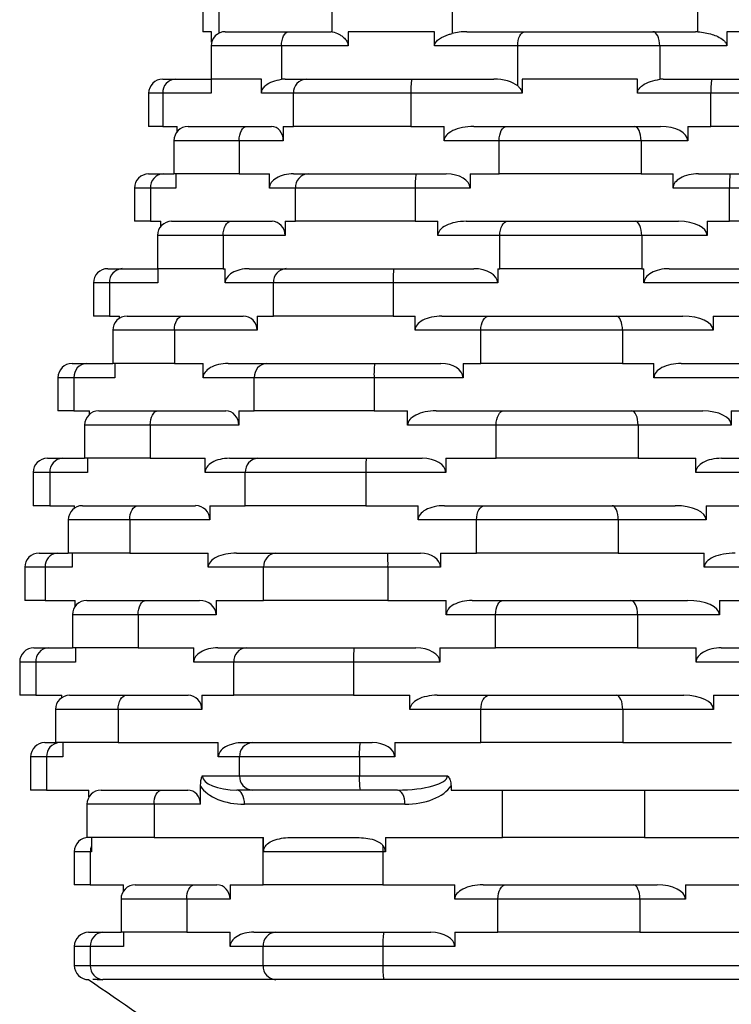
# Model space of a CAD drawing. Units: millimetres. Extents: x 10 to 1452, y 23 to 1042.
# Drawn here: x 1227 to 1242, y 787 to 808 of the extents above; entities that cross this region are included whole.
import ezdxf

# ---------------------------------------------------------------- set-up
doc = ezdxf.new("R2010")
doc.units = ezdxf.units.MM
doc.header["$LTSCALE"] = 5

msp = doc.modelspace()

# ---------------------------------------------------------------- linework, layer by layer
at = {"color": 7, "linetype": 'Continuous', "lineweight": 25}
for p, q in [((1230.838, 808.101), (1230.838, 807.401)), ((1233.572, 807.4), (1233.572, 808.101)), ((1236.101, 808.101), (1236.101, 807.363)), ((1241.292, 807.4), (1241.292, 808.101)), ((1231.025, 807.401), (1230.838, 807.401)), ((1231.025, 807.18), (1231.025, 807.401)), ((1231.314, 807.401), (1232.652, 807.401)), ((1232.652, 807.401), (1233.547, 807.401)), ((1233.905, 807.401), (1233.905, 807.101)), ((1235.73, 807.401), (1233.905, 807.401)), ((1235.73, 807.101), (1235.73, 807.401)), ((1236.416, 807.401), (1237.637, 807.401)), ((1237.637, 807.401), (1240.337, 807.401)), ((1240.337, 807.401), (1241.237, 807.401)), ((1241.899, 807.401), (1241.899, 807.101)), ((1243.734, 807.401), (1241.899, 807.401)), ((1231.014, 807.101), (1231.014, 806.245)), ((1232.501, 807.101), (1231.014, 807.101)), ((1232.501, 807.101), (1232.501, 806.397)), ((1233.905, 807.101), (1232.501, 807.101)), ((1237.486, 807.101), (1235.73, 807.101)), ((1237.486, 806.259), (1237.486, 807.101)), ((1240.486, 807.101), (1237.486, 807.101)), ((1240.486, 807.101), (1240.486, 806.397)), ((1241.899, 807.101), (1240.486, 807.101)), ((1229.996, 806.401), (1230.264, 806.401)), ((1230.264, 806.401), (1231.014, 806.401)), ((1231.016, 806.401), (1231.016, 806.101)), ((1232.076, 806.401), (1231.016, 806.401)), ((1232.076, 806.101), (1232.076, 806.401)), ((1232.575, 806.401), (1233.022, 806.401)), ((1233.022, 806.401), (1235.253, 806.401)), ((1235.253, 806.401), (1236.984, 806.401)), ((1240.013, 806.401), (1237.578, 806.401)), ((1237.578, 806.401), (1237.578, 806.101)), ((1240.013, 806.101), (1240.013, 806.401)), ((1240.56, 806.401), (1241.587, 806.401)), ((1241.587, 806.401), (1244.019, 806.401)), ((1229.696, 806.101), (1229.696, 805.401)), ((1229.993, 806.101), (1229.993, 805.401)), ((1231.016, 806.101), (1229.993, 806.101)), ((1232.752, 806.101), (1232.076, 806.101)), ((1235.231, 806.101), (1232.752, 806.101)), ((1232.752, 805.401), (1232.752, 806.101)), ((1235.231, 806.101), (1235.231, 805.401)), ((1237.578, 806.101), (1235.231, 806.101)), ((1241.565, 806.101), (1240.013, 806.101)), ((1244.267, 806.101), (1241.565, 806.101)), ((1241.565, 805.401), (1241.565, 806.101)), ((1229.993, 805.401), (1229.696, 805.401)), ((1229.993, 805.401), (1230.299, 805.401)), ((1230.299, 805.293), (1230.299, 805.401)), ((1230.529, 805.401), (1231.769, 805.401)), ((1231.769, 805.401), (1232.289, 805.401)), ((1232.539, 805.401), (1232.539, 805.101)), ((1232.539, 805.401), (1232.752, 805.401)), ((1235.231, 805.401), (1232.752, 805.401)), ((1235.231, 805.401), (1235.932, 805.401)), ((1235.932, 805.101), (1235.932, 805.401)), ((1236.56, 805.401), (1237.256, 805.401)), ((1237.256, 805.401), (1239.953, 805.401)), ((1239.953, 805.401), (1240.503, 805.401)), ((1241.076, 805.401), (1241.076, 805.101)), ((1241.076, 805.401), (1241.565, 805.401)), ((1244.267, 805.401), (1241.565, 805.401)), ((1230.229, 805.101), (1230.229, 804.401)), ((1231.606, 805.101), (1231.606, 804.401)), ((1232.539, 805.101), (1231.606, 805.101)), ((1237.093, 805.101), (1235.932, 805.101)), ((1237.093, 804.401), (1237.093, 805.101)), ((1240.09, 805.101), (1237.093, 805.101)), ((1240.09, 805.101), (1240.09, 804.401)), ((1241.076, 805.101), (1240.09, 805.101)), ((1229.696, 804.401), (1230, 804.401)), ((1230, 804.401), (1230.229, 804.401)), ((1231.606, 804.401), (1230.229, 804.401)), ((1230.268, 804.401), (1230.268, 804.101)), ((1231.606, 804.401), (1232.245, 804.401)), ((1232.245, 804.101), (1232.245, 804.401)), ((1232.753, 804.401), (1233.062, 804.401)), ((1233.062, 804.401), (1235.338, 804.401)), ((1235.338, 804.401), (1235.979, 804.401)), ((1236.481, 804.401), (1236.481, 804.101)), ((1236.481, 804.401), (1237.093, 804.401)), ((1240.09, 804.401), (1237.093, 804.401)), ((1240.09, 804.401), (1240.765, 804.401)), ((1240.765, 804.101), (1240.765, 804.401)), ((1241.302, 804.401), (1241.971, 804.401)), ((1241.971, 804.401), (1244.367, 804.401)), ((1229.396, 804.101), (1229.396, 803.401)), ((1229.734, 804.101), (1229.734, 803.401)), ((1230.268, 804.101), (1229.734, 804.101)), ((1232.796, 804.101), (1232.245, 804.101)), ((1232.796, 803.401), (1232.796, 804.101)), ((1235.325, 804.101), (1232.796, 804.101)), ((1235.325, 804.101), (1235.325, 803.401)), ((1236.481, 804.101), (1235.325, 804.101)), ((1241.958, 804.101), (1240.765, 804.101)), ((1241.958, 803.401), (1241.958, 804.101)), ((1244.62, 804.101), (1241.958, 804.101)), ((1229.734, 803.401), (1229.396, 803.401)), ((1229.734, 803.401), (1229.953, 803.401)), ((1229.953, 803.296), (1229.953, 803.401)), ((1230.181, 803.401), (1231.429, 803.401)), ((1231.429, 803.401), (1232.3, 803.401)), ((1232.577, 803.401), (1232.577, 803.101)), ((1232.577, 803.401), (1232.796, 803.401)), ((1235.325, 803.401), (1232.796, 803.401)), ((1235.325, 803.401), (1235.799, 803.401)), ((1235.799, 803.101), (1235.799, 803.401)), ((1236.399, 803.401), (1237.27, 803.401)), ((1237.27, 803.401), (1239.967, 803.401)), ((1239.967, 803.401), (1240.884, 803.401)), ((1241.483, 803.401), (1241.483, 803.101)), ((1241.483, 803.401), (1241.958, 803.401)), ((1244.62, 803.401), (1241.958, 803.401)), ((1229.881, 803.101), (1229.881, 802.401)), ((1231.268, 803.101), (1231.268, 802.401)), ((1232.577, 803.101), (1231.268, 803.101)), ((1237.108, 803.101), (1235.799, 803.101)), ((1240.105, 803.101), (1237.108, 803.101)), ((1237.108, 802.401), (1237.108, 803.101)), ((1240.105, 803.101), (1240.105, 802.401)), ((1241.483, 803.101), (1240.105, 803.101)), ((1228.831, 802.401), (1229.135, 802.401)), ((1229.135, 802.401), (1229.881, 802.401)), ((1231.268, 802.401), (1229.881, 802.401)), ((1229.887, 802.401), (1229.887, 802.101)), ((1231.268, 802.401), (1231.312, 802.401)), ((1231.312, 802.101), (1231.312, 802.401)), ((1231.818, 802.401), (1232.596, 802.401)), ((1232.596, 802.401), (1234.872, 802.401)), ((1234.872, 802.401), (1236.558, 802.401)), ((1237.064, 802.401), (1237.064, 802.101)), ((1237.064, 802.401), (1237.108, 802.401)), ((1240.105, 802.401), (1237.108, 802.401)), ((1240.105, 802.401), (1240.152, 802.401)), ((1240.152, 802.101), (1240.152, 802.401)), ((1240.684, 802.401), (1242.37, 802.401)), ((1228.531, 802.101), (1228.531, 801.401)), ((1228.869, 802.101), (1228.869, 801.401)), ((1229.887, 802.101), (1228.869, 802.101)), ((1232.33, 802.101), (1231.312, 802.101)), ((1234.859, 802.101), (1232.33, 802.101)), ((1232.33, 801.401), (1232.33, 802.101)), ((1234.859, 802.101), (1234.859, 801.401)), ((1237.064, 802.101), (1234.859, 802.101)), ((1242.357, 802.101), (1240.152, 802.101)), ((1228.869, 801.401), (1228.531, 801.401)), ((1228.869, 801.401), (1229.082, 801.401)), ((1229.082, 801.356), (1229.082, 801.401)), ((1229.24, 801.401), (1230.409, 801.401)), ((1230.409, 801.401), (1231.692, 801.401)), ((1231.986, 801.401), (1231.986, 801.101)), ((1231.986, 801.401), (1232.33, 801.401)), ((1234.859, 801.401), (1232.33, 801.401)), ((1234.859, 801.401), (1235.321, 801.401)), ((1235.321, 801.101), (1235.321, 801.401)), ((1235.887, 801.401), (1236.878, 801.401)), ((1236.878, 801.401), (1239.569, 801.401)), ((1239.569, 801.401), (1240.975, 801.401)), ((1241.613, 801.401), (1241.613, 801.101)), ((1241.613, 801.401), (1242.357, 801.401)), ((1228.94, 801.101), (1228.94, 800.401)), ((1230.239, 801.101), (1230.239, 800.401)), ((1231.986, 801.101), (1230.239, 801.101)), ((1236.708, 801.101), (1235.321, 801.101)), ((1236.708, 800.401), (1236.708, 801.101)), ((1239.698, 801.101), (1236.708, 801.101)), ((1239.698, 801.101), (1239.698, 800.401)), ((1241.613, 801.101), (1239.698, 801.101)), ((1228.081, 800.401), (1228.385, 800.401)), ((1228.385, 800.401), (1228.94, 800.401)), ((1230.239, 800.401), (1228.94, 800.401)), ((1228.985, 800.401), (1228.985, 800.101)), ((1230.239, 800.401), (1230.846, 800.401)), ((1230.846, 800.101), (1230.846, 800.401)), ((1231.372, 800.401), (1232.192, 800.401)), ((1232.192, 800.401), (1234.468, 800.401)), ((1234.468, 800.401), (1235.866, 800.401)), ((1236.332, 800.401), (1236.332, 800.101)), ((1236.332, 800.401), (1236.708, 800.401)), ((1239.698, 800.401), (1236.708, 800.401)), ((1239.698, 800.401), (1240.363, 800.401)), ((1240.363, 800.101), (1240.363, 800.401)), ((1240.94, 800.401), (1242.716, 800.401)), ((1227.781, 800.101), (1227.781, 799.401)), ((1228.119, 800.101), (1228.119, 799.401)), ((1228.985, 800.101), (1228.119, 800.101)), ((1231.926, 800.101), (1230.846, 800.101)), ((1231.926, 799.401), (1231.926, 800.101)), ((1234.455, 800.101), (1231.926, 800.101)), ((1234.455, 800.101), (1234.455, 799.401)), ((1236.332, 800.101), (1234.455, 800.101)), ((1242.703, 800.101), (1240.363, 800.101)), ((1228.119, 799.401), (1227.781, 799.401)), ((1228.119, 799.401), (1228.446, 799.401)), ((1228.446, 799.326), (1228.446, 799.401)), ((1228.645, 799.401), (1229.892, 799.401)), ((1229.892, 799.401), (1231.323, 799.401)), ((1231.6, 799.401), (1231.6, 799.101)), ((1231.6, 799.401), (1231.926, 799.401)), ((1234.455, 799.401), (1231.926, 799.401)), ((1234.455, 799.401), (1235.163, 799.401)), ((1235.163, 799.101), (1235.163, 799.401)), ((1235.762, 799.401), (1237.193, 799.401)), ((1237.193, 799.401), (1239.89, 799.401)), ((1239.89, 799.401), (1241.396, 799.401)), ((1241.996, 799.401), (1241.996, 799.101)), ((1241.996, 799.401), (1242.703, 799.401)), ((1228.345, 799.101), (1228.345, 798.401)), ((1229.731, 799.101), (1229.731, 798.401)), ((1231.6, 799.101), (1229.731, 799.101)), ((1237.032, 799.101), (1235.163, 799.101)), ((1240.029, 799.101), (1237.032, 799.101)), ((1237.032, 798.401), (1237.032, 799.101)), ((1240.029, 799.101), (1240.029, 798.401)), ((1241.996, 799.101), (1240.029, 799.101)), ((1227.558, 798.401), (1227.875, 798.401)), ((1227.875, 798.401), (1228.345, 798.401)), ((1229.731, 798.401), (1228.345, 798.401)), ((1228.403, 798.401), (1228.403, 798.101)), ((1229.731, 798.401), (1230.886, 798.401)), ((1230.886, 798.101), (1230.886, 798.401)), ((1231.401, 798.401), (1232.001, 798.401)), ((1232.001, 798.401), (1234.291, 798.401)), ((1234.291, 798.401), (1235.47, 798.401)), ((1235.967, 798.401), (1235.967, 798.101)), ((1235.967, 798.401), (1237.032, 798.401)), ((1240.029, 798.401), (1237.032, 798.401)), ((1240.029, 798.401), (1241.244, 798.401)), ((1241.244, 798.101), (1241.244, 798.401)), ((1241.786, 798.401), (1243.062, 798.401)), ((1227.258, 798.101), (1227.258, 797.401)), ((1227.611, 798.101), (1227.611, 797.401)), ((1228.403, 798.101), (1227.611, 798.101)), ((1231.736, 798.101), (1230.886, 798.101)), ((1234.281, 798.101), (1231.736, 798.101)), ((1231.736, 797.401), (1231.736, 798.101)), ((1234.281, 798.101), (1234.281, 797.401)), ((1235.967, 798.101), (1234.281, 798.101)), ((1243.052, 798.101), (1241.244, 798.101)), ((1227.611, 797.401), (1227.258, 797.401)), ((1227.611, 797.401), (1228.128, 797.401)), ((1228.128, 797.348), (1228.128, 797.401)), ((1228.299, 797.401), (1229.467, 797.401)), ((1229.467, 797.401), (1230.683, 797.401)), ((1230.989, 797.401), (1230.989, 797.101)), ((1230.989, 797.401), (1231.736, 797.401)), ((1234.281, 797.401), (1231.736, 797.401)), ((1234.281, 797.401), (1235.382, 797.401)), ((1235.382, 797.101), (1235.382, 797.401)), ((1235.938, 797.401), (1236.788, 797.401)), ((1236.788, 797.401), (1239.479, 797.401)), ((1239.479, 797.401), (1240.813, 797.401)), ((1241.465, 797.401), (1241.465, 797.101)), ((1241.465, 797.401), (1243.052, 797.401)), ((1227.999, 797.101), (1227.999, 796.401)), ((1229.297, 797.101), (1229.297, 796.401)), ((1230.989, 797.101), (1229.297, 797.101)), ((1236.617, 797.101), (1235.382, 797.101)), ((1236.617, 796.401), (1236.617, 797.101)), ((1239.608, 797.101), (1236.617, 797.101)), ((1239.608, 797.101), (1239.608, 796.401)), ((1241.465, 797.101), (1239.608, 797.101)), ((1227.382, 796.401), (1227.768, 796.401)), ((1227.768, 796.401), (1227.999, 796.401)), ((1229.297, 796.401), (1227.999, 796.401)), ((1228.082, 796.401), (1228.082, 796.101)), ((1229.297, 796.401), (1230.953, 796.401)), ((1230.953, 796.101), (1230.953, 796.401)), ((1231.551, 796.401), (1232.38, 796.401)), ((1232.38, 796.401), (1234.742, 796.401)), ((1234.742, 796.401), (1235.432, 796.401)), ((1235.856, 796.401), (1235.856, 796.101)), ((1235.856, 796.401), (1236.617, 796.401)), ((1239.608, 796.401), (1236.617, 796.401)), ((1239.608, 796.401), (1241.424, 796.401)), ((1241.424, 796.101), (1241.424, 796.401)), ((1227.082, 796.101), (1227.082, 795.401)), ((1227.511, 796.101), (1227.511, 795.401)), ((1228.082, 796.101), (1227.511, 796.101)), ((1232.123, 796.101), (1230.953, 796.101)), ((1232.123, 795.401), (1232.123, 796.101)), ((1234.748, 796.101), (1232.123, 796.101)), ((1234.748, 796.101), (1234.748, 795.401)), ((1235.856, 796.101), (1234.748, 796.101)), ((1243.695, 796.101), (1241.424, 796.101)), ((1227.511, 795.401), (1227.082, 795.401)), ((1227.511, 795.401), (1228.146, 795.401)), ((1228.146, 795.278), (1228.146, 795.401)), ((1228.388, 795.401), (1229.636, 795.401)), ((1229.636, 795.401), (1230.771, 795.401)), ((1231.118, 795.401), (1231.118, 795.101)), ((1231.118, 795.401), (1232.123, 795.401)), ((1234.748, 795.401), (1232.123, 795.401)), ((1234.748, 795.401), (1235.98, 795.401)), ((1235.98, 795.101), (1235.98, 795.401)), ((1236.522, 795.401), (1237.18, 795.401)), ((1237.18, 795.401), (1239.877, 795.401)), ((1239.877, 795.401), (1241.072, 795.401)), ((1241.746, 795.401), (1241.746, 795.101)), ((1241.746, 795.401), (1243.695, 795.401)), ((1228.088, 795.101), (1228.088, 794.401)), ((1229.475, 795.101), (1229.475, 794.401)), ((1231.118, 795.101), (1229.475, 795.101)), ((1237.019, 795.101), (1235.98, 795.101)), ((1237.019, 794.401), (1237.019, 795.101)), ((1240.016, 795.101), (1237.019, 795.101)), ((1240.016, 795.101), (1240.016, 794.401)), ((1241.746, 795.101), (1240.016, 795.101)), ((1227.274, 794.401), (1227.578, 794.401)), ((1227.578, 794.401), (1228.088, 794.401)), ((1229.475, 794.401), (1228.088, 794.401)), ((1228.153, 794.401), (1228.153, 794.101)), ((1229.475, 794.401), (1230.65, 794.401)), ((1230.65, 794.101), (1230.65, 794.401)), ((1231.156, 794.401), (1231.758, 794.401)), ((1231.758, 794.401), (1234.034, 794.401)), ((1234.034, 794.401), (1235.338, 794.401)), ((1235.844, 794.401), (1235.844, 794.101)), ((1235.844, 794.401), (1237.019, 794.401)), ((1240.016, 794.401), (1237.019, 794.401)), ((1240.016, 794.401), (1241.253, 794.401)), ((1241.253, 794.101), (1241.253, 794.401)), ((1241.785, 794.401), (1243.089, 794.401)), ((1226.974, 794.101), (1226.974, 793.401)), ((1227.312, 794.101), (1227.312, 793.401)), ((1228.153, 794.101), (1227.312, 794.101)), ((1231.491, 794.101), (1230.65, 794.101)), ((1231.491, 793.401), (1231.491, 794.101)), ((1234.02, 794.101), (1231.491, 794.101)), ((1234.02, 794.101), (1234.02, 793.401)), ((1235.844, 794.101), (1234.02, 794.101)), ((1243.076, 794.101), (1241.253, 794.101)), ((1227.312, 793.401), (1226.974, 793.401)), ((1227.312, 793.401), (1227.861, 793.401)), ((1227.861, 793.35), (1227.861, 793.401)), ((1228.028, 793.401), (1229.219, 793.401)), ((1229.219, 793.401), (1230.53, 793.401)), ((1230.82, 793.401), (1230.82, 793.101)), ((1230.82, 793.401), (1231.491, 793.401)), ((1234.02, 793.401), (1231.491, 793.401)), ((1234.02, 793.401), (1235.21, 793.401)), ((1235.21, 793.101), (1235.21, 793.401)), ((1235.785, 793.401), (1236.879, 793.401)), ((1236.879, 793.401), (1239.572, 793.401)), ((1239.572, 793.401), (1240.994, 793.401)), ((1241.621, 793.401), (1241.621, 793.101)), ((1241.621, 793.401), (1243.076, 793.401)), ((1227.728, 793.101), (1227.728, 792.401)), ((1229.051, 793.101), (1229.051, 792.401)), ((1230.82, 793.101), (1229.051, 793.101)), ((1236.711, 793.101), (1235.21, 793.101)), ((1239.704, 793.101), (1236.711, 793.101)), ((1236.711, 792.401), (1236.711, 793.101)), ((1239.704, 793.101), (1239.704, 792.401)), ((1241.621, 793.101), (1239.704, 793.101)), ((1227.504, 792.401), (1227.728, 792.401)), ((1229.051, 792.401), (1227.728, 792.401)), ((1227.887, 792.401), (1227.887, 792.101)), ((1229.051, 792.401), (1231.167, 792.401)), ((1231.167, 792.101), (1231.167, 792.401)), ((1231.687, 792.401), (1231.882, 792.401)), ((1231.882, 792.401), (1234.158, 792.401)), ((1234.158, 792.401), (1234.415, 792.401)), ((1234.892, 792.401), (1234.892, 792.101)), ((1234.892, 792.401), (1236.711, 792.401)), ((1239.704, 792.401), (1236.711, 792.401)), ((1239.704, 792.401), (1241.997, 792.401)), ((1227.204, 792.101), (1227.204, 791.401)), ((1227.542, 792.101), (1227.542, 791.401)), ((1227.887, 792.101), (1227.542, 792.101)), ((1231.616, 792.101), (1231.167, 792.101)), ((1234.145, 792.101), (1231.616, 792.101)), ((1231.616, 791.701), (1231.616, 792.101)), ((1234.145, 792.101), (1234.145, 791.701)), ((1234.892, 792.101), (1234.145, 792.101)), ((1230.829, 791.701), (1231.616, 791.701)), ((1231.616, 791.701), (1234.145, 791.701)), ((1234.145, 791.701), (1236.003, 791.701)), ((1230.791, 791.101), (1230.791, 791.48)), ((1236.081, 791.49), (1236.081, 791.401)), ((1227.542, 791.401), (1227.204, 791.401)), ((1227.542, 791.401), (1228.436, 791.401)), ((1228.436, 791.255), (1228.436, 791.401)), ((1228.693, 791.401), (1229.969, 791.401)), ((1229.969, 791.401), (1230.52, 791.401)), ((1231.882, 791.401), (1231.561, 791.401)), ((1234.158, 791.401), (1231.882, 791.401)), ((1234.948, 791.401), (1234.158, 791.401)), ((1236.081, 791.401), (1237.167, 791.401)), ((1237.167, 790.401), (1237.167, 791.401)), ((1237.167, 791.401), (1240.165, 791.401)), ((1240.165, 791.401), (1240.165, 790.401)), ((1240.165, 791.401), (1241.183, 791.401)), ((1241.183, 791.401), (1242.969, 791.401)), ((1228.393, 791.101), (1228.393, 790.401)), ((1229.81, 791.101), (1229.81, 790.401)), ((1230.791, 791.101), (1229.81, 791.101)), ((1235.106, 791.101), (1231.72, 791.101)), ((1229.81, 790.401), (1228.393, 790.401)), ((1228.489, 790.401), (1228.489, 790.101)), ((1229.81, 790.401), (1232.123, 790.401)), ((1232.112, 789.401), (1232.112, 790.401)), ((1232.123, 790.101), (1232.123, 790.401)), ((1232.762, 790.401), (1234.053, 790.401)), ((1234.693, 790.401), (1234.693, 790.101)), ((1234.693, 790.401), (1237.167, 790.401)), ((1240.165, 790.401), (1237.167, 790.401)), ((1240.165, 790.401), (1242.565, 790.401)), ((1228.127, 790.101), (1228.127, 789.401)), ((1228.465, 790.101), (1228.465, 789.401)), ((1228.489, 790.101), (1228.465, 790.101)), ((1234.642, 790.101), (1232.123, 790.101)), ((1234.642, 790.101), (1234.642, 789.401)), ((1234.693, 790.101), (1234.642, 790.101)), ((1228.465, 789.401), (1228.127, 789.401)), ((1228.465, 789.401), (1229.164, 789.401)), ((1229.164, 789.268), (1229.164, 789.401)), ((1229.413, 789.401), (1230.661, 789.401)), ((1230.661, 789.401), (1231.137, 789.401)), ((1231.414, 789.401), (1231.414, 789.101)), ((1231.414, 789.401), (1232.112, 789.401)), ((1234.642, 789.401), (1232.112, 789.401)), ((1234.642, 789.401), (1236.156, 789.401)), ((1236.156, 789.101), (1236.156, 789.401)), ((1236.755, 789.401), (1237.231, 789.401)), ((1237.231, 789.401), (1239.929, 789.401)), ((1239.929, 789.401), (1240.43, 789.401)), ((1241.029, 789.401), (1241.029, 789.101)), ((1241.029, 789.401), (1242.543, 789.401)), ((1229.113, 789.101), (1229.113, 788.401)), ((1230.499, 789.101), (1230.499, 788.401)), ((1231.414, 789.101), (1230.499, 789.101)), ((1237.07, 789.101), (1236.156, 789.101)), ((1237.07, 788.401), (1237.07, 789.101)), ((1240.067, 789.101), (1237.07, 789.101)), ((1240.067, 789.101), (1240.067, 788.401)), ((1241.029, 789.101), (1240.067, 789.101)), ((1228.427, 788.401), (1228.731, 788.401)), ((1228.731, 788.401), (1229.113, 788.401)), ((1230.499, 788.401), (1229.113, 788.401)), ((1229.164, 788.401), (1229.164, 788.101)), ((1230.499, 788.401), (1231.414, 788.401)), ((1231.414, 788.101), (1231.414, 788.401)), ((1231.919, 788.401), (1232.379, 788.401)), ((1232.379, 788.401), (1234.655, 788.401)), ((1234.655, 788.401), (1235.65, 788.401)), ((1236.156, 788.401), (1236.156, 788.101)), ((1236.156, 788.401), (1237.07, 788.401)), ((1240.067, 788.401), (1237.07, 788.401)), ((1240.067, 788.401), (1241.029, 788.401)), ((1241.029, 788.401), (1242.543, 788.401)), ((1228.127, 788.101), (1228.127, 787.701)), ((1228.465, 788.101), (1228.465, 787.701)), ((1229.164, 788.101), (1228.465, 788.101)), ((1232.112, 788.101), (1231.414, 788.101)), ((1234.642, 788.101), (1232.112, 788.101)), ((1232.112, 787.701), (1232.112, 788.101)), ((1236.156, 788.101), (1234.642, 788.101)), ((1234.642, 788.101), (1234.642, 787.701)), ((1228.465, 787.701), (1232.112, 787.701)), ((1232.112, 787.701), (1234.642, 787.701)), ((1234.642, 787.701), (1242.543, 787.701)), ((1228.623, 787.401), (1228.515, 787.401)), ((1228.606, 787.401), (1228.731, 787.401)), ((1232.379, 787.401), (1228.731, 787.401)), ((1242.557, 787.401), (1234.655, 787.401))]:
    msp.add_line(p, q, dxfattribs=at)
at = {"color": 8, "linetype": 'Continuous', "lineweight": 25}
for p, q in [((1231.176, 808.101), (1231.176, 807.367)), ((1229.993, 806.101), (1229.696, 806.101)), ((1231.606, 805.101), (1230.229, 805.101)), ((1229.734, 804.101), (1229.396, 804.101)), ((1231.268, 803.101), (1229.881, 803.101)), ((1228.869, 802.101), (1228.531, 802.101)), ((1230.239, 801.101), (1228.94, 801.101)), ((1228.119, 800.101), (1227.781, 800.101)), ((1229.731, 799.101), (1228.345, 799.101)), ((1227.611, 798.101), (1227.258, 798.101)), ((1229.297, 797.101), (1227.999, 797.101)), ((1227.511, 796.101), (1227.082, 796.101)), ((1229.475, 795.101), (1228.088, 795.101)), ((1227.312, 794.101), (1226.974, 794.101)), ((1229.051, 793.101), (1227.728, 793.101)), ((1227.542, 792.101), (1227.204, 792.101)), ((1229.81, 791.101), (1228.393, 791.101)), ((1228.465, 790.101), (1228.127, 790.101)), ((1230.499, 789.101), (1229.113, 789.101)), ((1228.465, 788.101), (1228.127, 788.101)), ((1228.127, 787.701), (1228.465, 787.701))]:
    msp.add_line(p, q, dxfattribs=at)
at = {"color": 7, "linetype": 'Continuous', "lineweight": 25, "flags": 128}
for points in [[(1232.501, 807.101), (1232.504, 807.16), (1232.512, 807.216), (1232.526, 807.268), (1232.545, 807.313), (1232.568, 807.35), (1232.594, 807.378), (1232.623, 807.395), (1232.652, 807.401)], [(1237.486, 807.101), (1237.489, 807.16), (1237.497, 807.216), (1237.511, 807.268), (1237.53, 807.313), (1237.553, 807.35), (1237.579, 807.378), (1237.607, 807.395), (1237.637, 807.401)], [(1240.486, 807.101), (1240.483, 807.16), (1240.474, 807.216), (1240.461, 807.268), (1240.442, 807.313), (1240.42, 807.35), (1240.394, 807.378), (1240.366, 807.395), (1240.337, 807.401)], [(1231.606, 805.101), (1231.609, 805.16), (1231.619, 805.216), (1231.634, 805.268), (1231.654, 805.313), (1231.678, 805.35), (1231.707, 805.378), (1231.737, 805.395), (1231.769, 805.401)], [(1237.093, 805.101), (1237.097, 805.16), (1237.106, 805.216), (1237.121, 805.268), (1237.141, 805.313), (1237.166, 805.35), (1237.194, 805.378), (1237.224, 805.395), (1237.256, 805.401)], [(1240.09, 805.101), (1240.087, 805.16), (1240.08, 805.216), (1240.067, 805.268), (1240.05, 805.313), (1240.029, 805.35), (1240.005, 805.378), (1239.979, 805.395), (1239.953, 805.401)], [(1231.268, 803.101), (1231.271, 803.16), (1231.28, 803.216), (1231.295, 803.268), (1231.315, 803.313), (1231.339, 803.35), (1231.367, 803.378), (1231.398, 803.395), (1231.429, 803.401)], [(1237.108, 803.101), (1237.111, 803.16), (1237.121, 803.216), (1237.136, 803.268), (1237.156, 803.313), (1237.18, 803.35), (1237.208, 803.378), (1237.238, 803.395), (1237.27, 803.401)], [(1240.105, 803.101), (1240.103, 803.16), (1240.095, 803.216), (1240.082, 803.268), (1240.065, 803.313), (1240.044, 803.35), (1240.02, 803.378), (1239.994, 803.395), (1239.967, 803.401)], [(1230.239, 801.101), (1230.243, 801.16), (1230.252, 801.216), (1230.268, 801.268), (1230.289, 801.313), (1230.315, 801.35), (1230.344, 801.378), (1230.376, 801.395), (1230.409, 801.401)], [(1236.708, 801.101), (1236.711, 801.16), (1236.721, 801.216), (1236.736, 801.268), (1236.757, 801.313), (1236.783, 801.35), (1236.813, 801.378), (1236.844, 801.395), (1236.878, 801.401)], [(1239.698, 801.101), (1239.696, 801.16), (1239.688, 801.216), (1239.676, 801.268), (1239.66, 801.313), (1239.641, 801.35), (1239.619, 801.378), (1239.594, 801.395), (1239.569, 801.401)], [(1229.731, 799.101), (1229.734, 799.16), (1229.743, 799.216), (1229.758, 799.268), (1229.778, 799.313), (1229.803, 799.35), (1229.83, 799.378), (1229.861, 799.395), (1229.892, 799.401)], [(1237.032, 799.101), (1237.035, 799.16), (1237.044, 799.216), (1237.059, 799.268), (1237.079, 799.313), (1237.103, 799.35), (1237.131, 799.378), (1237.161, 799.395), (1237.193, 799.401)], [(1240.029, 799.101), (1240.026, 799.16), (1240.018, 799.216), (1240.005, 799.268), (1239.988, 799.313), (1239.967, 799.35), (1239.943, 799.378), (1239.917, 799.395), (1239.89, 799.401)], [(1229.297, 797.101), (1229.3, 797.16), (1229.309, 797.216), (1229.325, 797.268), (1229.346, 797.313), (1229.372, 797.35), (1229.402, 797.378), (1229.434, 797.395), (1229.467, 797.401)], [(1236.617, 797.101), (1236.621, 797.16), (1236.63, 797.216), (1236.646, 797.268), (1236.667, 797.313), (1236.693, 797.35), (1236.722, 797.378), (1236.754, 797.395), (1236.788, 797.401)], [(1239.608, 797.101), (1239.605, 797.16), (1239.598, 797.216), (1239.586, 797.268), (1239.57, 797.313), (1239.551, 797.35), (1239.528, 797.378), (1239.504, 797.395), (1239.479, 797.401)], [(1229.475, 795.101), (1229.478, 795.16), (1229.487, 795.216), (1229.502, 795.268), (1229.522, 795.313), (1229.546, 795.35), (1229.574, 795.378), (1229.605, 795.395), (1229.636, 795.401)], [(1237.019, 795.101), (1237.022, 795.16), (1237.031, 795.216), (1237.046, 795.268), (1237.066, 795.313), (1237.09, 795.35), (1237.118, 795.378), (1237.149, 795.395), (1237.18, 795.401)], [(1240.016, 795.101), (1240.013, 795.16), (1240.005, 795.216), (1239.992, 795.268), (1239.975, 795.313), (1239.954, 795.35), (1239.93, 795.378), (1239.904, 795.395), (1239.877, 795.401)], [(1229.051, 793.101), (1229.054, 793.16), (1229.064, 793.216), (1229.079, 793.268), (1229.1, 793.313), (1229.126, 793.35), (1229.155, 793.378), (1229.186, 793.395), (1229.219, 793.401)], [(1236.711, 793.101), (1236.715, 793.16), (1236.724, 793.216), (1236.74, 793.268), (1236.76, 793.313), (1236.786, 793.35), (1236.815, 793.378), (1236.846, 793.395), (1236.879, 793.401)], [(1239.704, 793.101), (1239.702, 793.16), (1239.694, 793.216), (1239.682, 793.268), (1239.666, 793.313), (1239.646, 793.35), (1239.623, 793.378), (1239.598, 793.395), (1239.572, 793.401)], [(1229.81, 791.101), (1229.813, 791.16), (1229.822, 791.216), (1229.837, 791.268), (1229.857, 791.313), (1229.881, 791.35), (1229.908, 791.378), (1229.938, 791.395), (1229.969, 791.401)], [(1231.72, 791.101), (1231.717, 791.16), (1231.708, 791.216), (1231.693, 791.268), (1231.673, 791.313), (1231.649, 791.35), (1231.622, 791.378), (1231.592, 791.395), (1231.561, 791.401)], [(1235.106, 791.101), (1235.103, 791.16), (1235.094, 791.216), (1235.08, 791.268), (1235.06, 791.313), (1235.036, 791.35), (1235.009, 791.378), (1234.979, 791.395), (1234.948, 791.401)], [(1230.499, 789.101), (1230.502, 789.16), (1230.512, 789.216), (1230.526, 789.268), (1230.547, 789.313), (1230.571, 789.35), (1230.599, 789.378), (1230.629, 789.395), (1230.661, 789.401)], [(1237.07, 789.101), (1237.073, 789.16), (1237.082, 789.216), (1237.097, 789.268), (1237.117, 789.313), (1237.142, 789.35), (1237.17, 789.378), (1237.2, 789.395), (1237.231, 789.401)], [(1240.067, 789.101), (1240.064, 789.16), (1240.056, 789.216), (1240.044, 789.268), (1240.026, 789.313), (1240.005, 789.35), (1239.982, 789.378), (1239.956, 789.395), (1239.929, 789.401)]]:
    msp.add_lwpolyline(points, dxfattribs=at)
at = {"color": 7, "linetype": 'Continuous', "lineweight": 25}
for centre, radius, start, end in [((1231.314, 807.101), 0.3, 90.0004, 180.0004), ((1229.996, 806.101), 0.3, 90, 180), ((1230.279, 806.115), 0.286, 93.1448, 182.8324), ((1233.038, 806.115), 0.286, 93.1448, 182.8324), ((1236.258, 806.176), 1.029, 167.3507, 184.1552), ((1242.591, 806.176), 1.029, 167.3507, 184.1552), ((1230.529, 805.101), 0.3, 90, 180), ((1229.696, 804.101), 0.3, 90, 180), ((1230.018, 804.117), 0.285, 93.6204, 183.212), ((1233.08, 804.117), 0.285, 93.6204, 183.212), ((1237.027, 804.176), 1.704, 172.4061, 182.5181), ((1243.66, 804.176), 1.704, 172.4061, 182.5181), ((1230.181, 803.101), 0.3, 90, 180), ((1228.831, 802.101), 0.3, 90, 180), ((1229.153, 802.117), 0.285, 93.6204, 183.212), ((1232.614, 802.117), 0.285, 93.6204, 183.212), ((1236.561, 802.176), 1.704, 172.4061, 182.5181), ((1229.24, 801.101), 0.3, 90, 180), ((1228.081, 800.101), 0.3, 90, 180), ((1228.403, 800.117), 0.285, 93.6204, 183.212), ((1232.21, 800.117), 0.285, 93.6204, 183.212), ((1236.157, 800.176), 1.704, 172.4061, 182.5181), ((1228.645, 799.101), 0.3, 90, 180), ((1227.558, 798.101), 0.3, 90, 180), ((1227.894, 798.118), 0.284, 93.7901, 183.3447), ((1232.019, 798.118), 0.284, 93.7901, 183.3447), ((1236.48, 798.176), 2.201, 174.1291, 181.9509), ((1228.299, 797.101), 0.3, 90, 180), ((1227.382, 796.101), 0.3, 90, 180), ((1227.791, 796.121), 0.281, 94.7457, 184.0655), ((1232.404, 796.121), 0.281, 94.7457, 184.0655), ((1230.555, 796.176), 4.194, 358.9756, 3.0757), ((1228.388, 795.101), 0.3, 90, 180), ((1227.274, 794.101), 0.3, 90, 180), ((1227.596, 794.117), 0.285, 93.6204, 183.212), ((1231.776, 794.117), 0.285, 93.6204, 183.212), ((1235.722, 794.176), 1.704, 172.4061, 182.5181), ((1228.028, 793.101), 0.3, 90, 180), ((1227.504, 792.101), 0.3, 90, 180), ((1227.826, 792.117), 0.285, 93.6204, 183.212), ((1231.9, 792.117), 0.285, 93.6204, 183.212), ((1235.847, 792.176), 1.704, 172.4061, 182.5181), ((1231.9, 791.685), 0.285, 176.788, 266.3796), ((1235.847, 791.626), 1.704, 177.4819, 187.5939), ((1228.693, 791.101), 0.3, 90, 180), ((1228.427, 790.101), 0.3, 90, 180), ((1228.797, 790.102), 0.332, 157.3762, 180.0909), ((1240.837, 790.103), 6.196, 178.8369, 180.0229), ((1229.413, 789.101), 0.3, 90, 180), ((1228.427, 788.101), 0.3, 90, 180), ((1228.749, 788.117), 0.285, 93.6204, 183.212), ((1232.397, 788.117), 0.285, 93.6204, 183.212), ((1236.344, 788.176), 1.704, 172.4061, 182.5181), ((1228.427, 787.701), 0.3, 180, 270), ((1228.749, 787.685), 0.285, 176.788, 266.3796), ((1232.397, 787.685), 0.285, 176.788, 266.3796), ((1236.344, 787.626), 1.704, 177.4819, 187.5939)]:
    msp.add_arc(centre, radius, start, end, dxfattribs=at)
for centre, major_axis, ratio, start_param, end_param in [((1233.547, 807.101), (0, 0.3), 0.864314, 6.184541, 6.283185), ((1236.416, 807.101), (0.644, 0), 0.466178, 1.570796, 2.082759), ((1241.237, 807.101), (0.562, 0), 0.534038, 1.472152, 1.570796), ((1232.575, 806.101), (0.464, 0), 0.647004, 1.570796, 1.731306), ((1236.984, 806.101), (0.59, 0), 0.508414, 0.553504, 1.570796), ((1240.56, 806.101), (0.466, 0), 0.64314, 1.570796, 1.731306), ((1232.289, 805.101), (0, 0.3), 0.830954, 4.712389, 6.283185), ((1236.56, 805.101), (0.627, 0), 0.478311, 1.570796, 3.141593), ((1240.503, 805.101), (0.572, 0), 0.524109, 0, 1.570796), ((1232.753, 804.101), (0.508, 0), 0.590757, 1.570796, 3.141593), ((1235.979, 804.101), (0.501, 0), 0.598211, 0, 1.570796), ((1241.302, 804.101), (0.537, 0), 0.5589, 1.570796, 3.141593), ((1232.3, 803.101), (0, 0.3), 0.922247, 4.712389, 6.283185), ((1236.399, 803.101), (0.599, 0), 0.500492, 1.570796, 3.141593), ((1240.884, 803.101), (0.599, 0), 0.500492, 0, 1.570796), ((1231.818, 802.101), (0.506, 0), 0.593111, 1.570796, 3.141593), ((1236.558, 802.101), (0.506, 0), 0.593111, 0, 1.570796), ((1240.684, 802.101), (0.532, 0), 0.563484, 1.570796, 3.141593), ((1231.692, 801.101), (0, 0.3), 0.982031, 4.712389, 6.283185), ((1235.887, 801.101), (0.566, 0), 0.530355, 1.570796, 3.141593), ((1240.975, 801.101), (0.638, 0), 0.470023, 0, 1.570796), ((1231.372, 800.101), (0.526, 0), 0.570005, 1.570796, 3.141593), ((1235.866, 800.101), (0.466, 0), 0.64317, 0, 1.570796), ((1240.94, 800.101), (0.577, 0), 0.52009, 1.570796, 3.141593), ((1231.323, 799.101), (0, 0.3), 0.922247, 4.712389, 6.283185), ((1235.762, 799.101), (0.599, 0), 0.500492, 1.570796, 3.141593), ((1241.396, 799.101), (0.599, 0), 0.500492, 0, 1.570796), ((1231.401, 798.101), (0.515, 0), 0.582695, 1.570796, 3.141593), ((1235.47, 798.101), (0.497, 0), 0.603466, 0, 1.570796), ((1241.786, 798.101), (0.542, 0), 0.553589, 1.570796, 3.141593), ((1230.683, 797.101), (0.307, 0), 0.978532, 0, 1.570796), ((1235.938, 797.101), (0.556, 0), 0.539296, 1.570796, 3.141593), ((1240.813, 797.101), (0.652, 0), 0.460248, 0, 1.570796), ((1231.551, 796.101), (0.598, 0), 0.501694, 1.570796, 3.141593), ((1235.432, 796.101), (0.424, 0), 0.707014, 0, 1.570796), ((1242.08, 796.101), (0.656, 0), 0.457381, 1.570796, 3.141593), ((1230.771, 795.101), (0.347, 0), 0.863682, 0, 1.570796), ((1236.522, 795.101), (0.543, 0), 0.552989, 1.570796, 3.141593), ((1241.072, 795.101), (0.674, 0), 0.445234, 0, 1.570796), ((1231.156, 794.101), (0.506, 0), 0.593111, 1.570796, 3.141593), ((1235.338, 794.101), (0.506, 0), 0.593111, 0, 1.570796), ((1241.785, 794.101), (0.532, 0), 0.563484, 1.570796, 3.141593), ((1230.53, 793.101), (0, 0.3), 0.964502, 4.712389, 6.283185), ((1235.785, 793.101), (0.575, 0), 0.522103, 1.570796, 3.141593), ((1240.994, 793.101), (0.627, 0), 0.478565, 0, 1.570796), ((1231.687, 792.101), (0.52, 0), 0.576546, 1.570796, 3.141593), ((1234.415, 792.101), (0.477, 0), 0.628998, 0, 1.570796), ((1231.561, 791.701), (0.732, 0), 0.409648, 3.141593, 4.712389), ((1234.948, 791.701), (1.054, 0), 0.284507, 4.712389, 6.283185), ((1231.72, 791.701), (0.999, 0), 0.600879, 3.51807, 4.712389), ((1235.106, 791.701), (1.041, 0), 0.576282, 4.712389, 5.92347), ((1230.52, 791.101), (0, 0.3), 0.903436, 4.712389, 6.283185), ((1234.172, 790.101), (0.521, 0), 0.576282, 0, 0.441686), ((1231.137, 789.101), (0, 0.3), 0.922247, 4.712389, 6.283185), ((1236.755, 789.101), (0.599, 0), 0.500492, 1.570796, 3.141593), ((1240.43, 789.101), (0.599, 0), 0.500492, 0, 1.570796), ((1231.919, 788.101), (0.506, 0), 0.593111, 1.570796, 3.141593), ((1235.65, 788.101), (0.506, 0), 0.593111, 0, 1.570796)]:
    msp.add_ellipse(centre, major_axis=major_axis, ratio=ratio, start_param=start_param, end_param=end_param, dxfattribs=at)
for points, knots in [([(1233.572, 807.4), (1233.621, 807.387), (1233.691, 807.369), (1233.793, 807.298), (1233.851, 807.242), (1233.889, 807.18), (1233.904, 807.138), (1233.905, 807.11), (1233.905, 807.101)], [0, 0, 0, 0, 0.422226, 0.601733, 0.804746, 0.88363, 0.963404, 1, 1, 1, 1]), ([(1235.73, 807.101), (1235.731, 807.115), (1235.735, 807.146), (1235.77, 807.199), (1235.862, 807.276), (1235.982, 807.329), (1236.076, 807.355), (1236.101, 807.363)], [0, 0, 0, 0, 0.084843, 0.1932, 0.388382, 0.836284, 1, 1, 1, 1]), ([(1241.292, 807.4), (1241.393, 807.387), (1241.537, 807.369), (1241.716, 807.298), (1241.812, 807.242), (1241.873, 807.18), (1241.896, 807.138), (1241.898, 807.11), (1241.899, 807.101)], [0, 0, 0, 0, 0.422226, 0.601733, 0.804746, 0.88363, 0.963404, 1, 1, 1, 1]), ([(1231.014, 806.245), (1231.014, 806.232), (1231.014, 806.207), (1231.015, 806.16), (1231.016, 806.122), (1231.016, 806.104), (1231.016, 806.101)], [0, 0, 0, 0, 0.355125, 0.691132, 0.944195, 1, 1, 1, 1]), ([(1232.076, 806.101), (1232.077, 806.116), (1232.081, 806.151), (1232.11, 806.21), (1232.184, 806.289), (1232.316, 806.363), (1232.438, 806.386), (1232.501, 806.397)], [0, 0, 0, 0, 0.07182, 0.163216, 0.32102, 0.650257, 1, 1, 1, 1]), ([(1237.486, 806.259), (1237.505, 806.241), (1237.537, 806.212), (1237.568, 806.16), (1237.578, 806.122), (1237.578, 806.104), (1237.578, 806.101)], [0, 0, 0, 0, 0.423354, 0.72381, 0.950099, 1, 1, 1, 1]), ([(1240.013, 806.101), (1240.015, 806.116), (1240.019, 806.151), (1240.055, 806.21), (1240.143, 806.289), (1240.295, 806.363), (1240.421, 806.386), (1240.486, 806.397)], [0, 0, 0, 0, 0.07182, 0.163216, 0.32102, 0.650257, 1, 1, 1, 1]), ([(1230.791, 791.48), (1230.793, 791.522), (1230.796, 791.594), (1230.814, 791.665), (1230.826, 791.694), (1230.829, 791.7), (1230.829, 791.701)], [0, 0, 0, 0, 0.513097, 0.89022, 0.985601, 1, 1, 1, 1]), ([(1236.003, 791.701), (1236.003, 791.7), (1236.009, 791.695), (1236.033, 791.668), (1236.072, 791.6), (1236.077, 791.531), (1236.081, 791.49)], [0, 0, 0, 0, 0.015051, 0.098336, 0.472151, 1, 1, 1, 1]), ([(1232.123, 790.101), (1232.124, 790.119), (1232.128, 790.155), (1232.156, 790.214), (1232.219, 790.283), (1232.393, 790.377), (1232.587, 790.399), (1232.734, 790.401), (1232.762, 790.401)], [0, 0, 0, 0, 0.06171, 0.123121, 0.226445, 0.407069, 0.885532, 1, 1, 1, 1]), ([(1234.053, 790.401), (1234.173, 790.397), (1234.355, 790.392), (1234.551, 790.314), (1234.622, 790.254), (1234.64, 790.232), (1234.643, 790.229)], [0, 0, 0, 0, 0.581144, 0.873085, 0.982289, 1, 1, 1, 1]), ([(1228.428, 787.401), (1229.122, 786.928), (1230.374, 786.076), (1231.899, 784.707), (1233.089, 783.389), (1233.91, 782.2), (1234.476, 781.066), (1234.886, 779.882), (1235.051, 778.609), (1234.905, 777.262), (1234.497, 775.96), (1233.679, 774.417), (1232.866, 773.405), (1232.404, 772.829)], [0, 0, 0, 0, 0.141008, 0.254333, 0.343433, 0.438822, 0.496054, 0.556089, 0.64858, 0.708707, 0.782388, 0.876286, 1, 1, 1, 1]), ([(1234.655, 787.401), (1234.454, 787.401), (1233.951, 787.401), (1233.21, 787.401), (1232.664, 787.401), (1232.446, 787.401), (1232.379, 787.401)], [0, 0, 0, 0, 0.21432, 0.536337, 0.857507, 1, 1, 1, 1])]:
    msp.add_open_spline(points, degree=3, knots=knots, dxfattribs=at)

doc.saveas('drawing.dxf')
